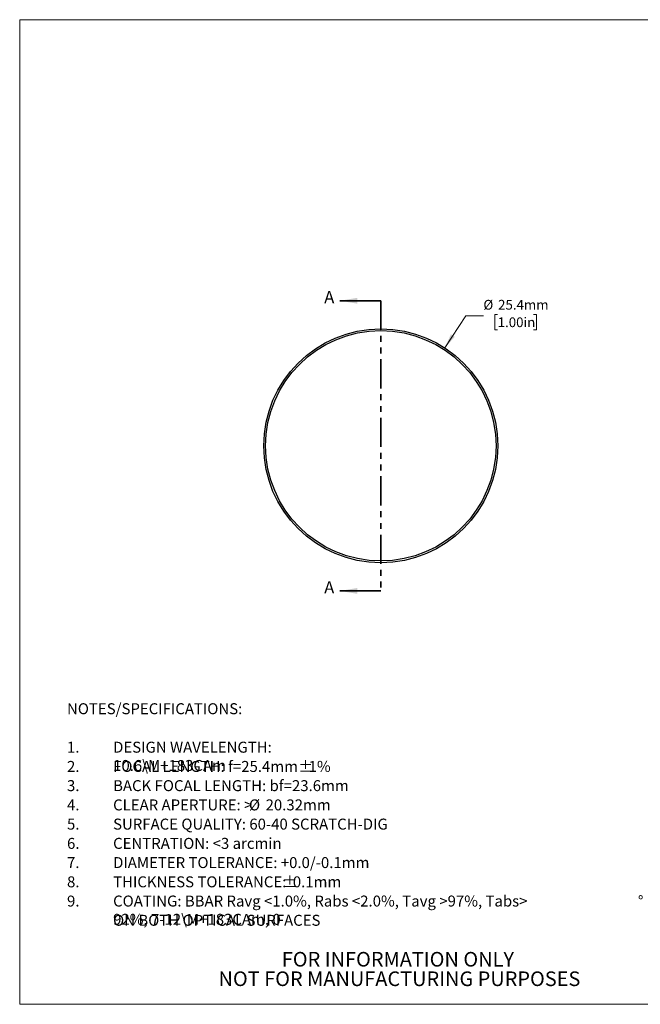
# Model space of a CAD drawing. Units: millimetres. Extents: x 2 to 278, y 1 to 215.
# Drawn here: x 2 to 136, y 1 to 215 of the extents above; entities that cross this region are included whole.
import ezdxf

# ---------------------------------------------------------------- set-up
doc = ezdxf.new("R2010")
doc.units = ezdxf.units.MM
doc.linetypes.add('PHANTOM', pattern=[12.7, 6.35, -1.27, 1.27, -1.27, 1.27, -1.27])
doc.styles.add('SLDTEXTSTYLE0', font='TXT', dxfattribs={"width": 0.75})
doc.styles.add('SLDTEXTSTYLE1', font='TXT', dxfattribs={"width": 0.75, "bigfont": 'bigfont'})
doc.dimstyles.new('SLDDIMSTYLE0', dxfattribs={"dimtxt": 2.116667, "dimasz": 3.2, "dimexe": 0, "dimexo": 0.0625, "dimgap": 0.529167, "dimtad": 0, "dimtih": 1, "dimtoh": 1, "dimdec": 1, "dimlfac": 0.5, "dimrnd": 1e-09, "dimzin": 12, "dimdsep": 46, "dimtxsty": 'SLDTEXTSTYLE0', "dimsah": 1, "dimcen": 0, "dimadec": 0, "dimazin": 3, "dimtfac": 1, "dimtdec": 1, "dimtofl": 0, "dimtmove": 0, "dimatfit": 3, "dimfxl": 1, "dimfrac": 2, "dimtolj": 1, "dimtzin": 12, "dimarcsym": 0})

# ---------------------------------------------------------------- blocks, each defined once
blk = doc.blocks.new('SW_NOTE_0')
at = {"color": 0, "linetype": 'Continuous', "lineweight": 0, "attachment_point": 1}
for s, insert, char_height, style in [('NOTES/SPECIFICATIONS:', (0, 3.07), 2.3813, 'SLDTEXTSTYLE0'), ('1.', (0, -5.28), 2.381, 'SLDTEXTSTYLE0'), ('DESIGN WAVELENGTH: 10.6\\M+183CAm', (10, -5.28), 2.3813, 'SLDTEXTSTYLE1'), ('2.', (0, -9.46), 2.381, 'SLDTEXTSTYLE0'), ('FOCAL LENGTH: f=25.4mm', (10, -9.46), 2.3813, 'SLDTEXTSTYLE0'), ('%%p', (50.17, -9.46), 2.381, 'SLDTEXTSTYLE0'), ('1%', (52.44, -9.46), 2.381, 'SLDTEXTSTYLE0'), ('3.', (0, -13.63), 2.381, 'SLDTEXTSTYLE0'), ('BACK FOCAL LENGTH: bf=23.6mm', (10, -13.63), 2.3813, 'SLDTEXTSTYLE0'), ('4.', (0, -17.81), 2.381, 'SLDTEXTSTYLE0'), ('CLEAR APERTURE: >', (10, -17.81), 2.3813, 'SLDTEXTSTYLE0'), ('%%c', (39.5, -17.81), 2.381, 'SLDTEXTSTYLE0'), ('20.32mm', (43.1, -17.81), 2.381, 'SLDTEXTSTYLE0'), ('5.', (0, -21.98), 2.381, 'SLDTEXTSTYLE0'), ('SURFACE QUALITY: 60-40 SCRATCH-DIG', (10, -21.98), 2.3813, 'SLDTEXTSTYLE0'), ('6.', (0, -26.16), 2.381, 'SLDTEXTSTYLE0'), ('CENTRATION: <3 arcmin', (10, -26.16), 2.3813, 'SLDTEXTSTYLE0'), ('7.', (0, -30.33), 2.381, 'SLDTEXTSTYLE0'), ('DIAMETER TOLERANCE: +0.0/-0.1mm', (10, -30.33), 2.3813, 'SLDTEXTSTYLE0'), ('8.', (0, -34.51), 2.381, 'SLDTEXTSTYLE0'), ('THICKNESS TOLERANCE:', (10, -34.51), 2.3813, 'SLDTEXTSTYLE0'), ('%%p', (46.74, -34.51), 2.381, 'SLDTEXTSTYLE0'), ('0.1mm', (49.01, -34.51), 2.381, 'SLDTEXTSTYLE0'), ('9.', (0, -38.68), 2.381, 'SLDTEXTSTYLE0'), ('COATING: BBAR Ravg <1.0%, Rabs <2.0%, Tavg >97%, Tabs> 92%, 7-12\\M+183CAm, 0', (10, -38.68), 2.3813, 'SLDTEXTSTYLE1'), ('%%d', (123.91, -38.68), 2.381, 'SLDTEXTSTYLE0'), ('AOI', (126.31, -38.68), 2.381, 'SLDTEXTSTYLE0'), ('ON BOTH OPTICAL SURFACES', (10, -42.86), 2.3813, 'SLDTEXTSTYLE0')]:
    blk.add_mtext(s, dxfattribs=dict(at, insert=insert, char_height=char_height, style=style))
blk = doc.blocks.new('SW_NOTE_3')
at = {"color": 0, "linetype": 'Continuous', "lineweight": 0, "char_height": 3.175, "attachment_point": 2, "style": 'SLDTEXTSTYLE0'}
for s, insert in [('FOR INFORMATION ONLY', (25.05, 4.09)), ('NOT FOR MANUFACTURING PURPOSES', (25.38, -0.14))]:
    blk.add_mtext(s, dxfattribs=dict(at, insert=insert))
blk = doc.blocks.new('_D')
at = {"color": 7, "linetype": 'Continuous', "lineweight": 18}
for p, q in [((93.85, 143.41), (98.41, 150.39)), ((98.41, 150.39), (102.22, 150.39)), ((105.32, 150.66), (104.67, 150.66)), ((104.67, 150.66), (104.67, 147.3)), ((113.07, 150.66), (113.72, 150.66)), ((113.72, 150.66), (113.72, 147.3)), ((104.67, 147.3), (105.32, 147.3)), ((113.72, 147.3), (113.07, 147.3))]:
    blk.add_line(p, q, dxfattribs=at)
blk.add_solid([(93.85, 143.41), (96.02, 145.81), (95.18, 146.36)], dxfattribs=at)
at = {"color": 7, "linetype": 'Continuous', "lineweight": 18, "char_height": 2.117, "attachment_point": 1, "style": 'SLDTEXTSTYLE0'}
for s, insert in [('%%c', (102.22, 153.82)), ('25.4mm', (105.41, 153.82)), ('1.00in', (105.32, 150.02))]:
    blk.add_mtext(s, dxfattribs=dict(at, insert=insert))

msp = doc.modelspace()

# ---------------------------------------------------------------- linework, layer by layer
at = {"color": 7, "linetype": 'Continuous', "lineweight": 18}
for p, q in [((1.58, 214.65), (277.99, 214.65)), ((1.58, 214.65), (1.58, 0.9)), ((277.99, 0.9), (1.58, 0.9))]:
    msp.add_line(p, q, dxfattribs=at)
at = {"color": 7, "linetype": 'Continuous', "lineweight": 35}
for p, q in [((79.96, 153.64), (71.07, 153.64)), ((79.96, 90.64), (71.07, 90.64))]:
    msp.add_line(p, q, dxfattribs=at)
at = {"color": 7, "linetype": 'PHANTOM', "lineweight": 35}
msp.add_line((79.96, 153.64), (79.96, 90.64), dxfattribs=at)
at = {"color": 7, "linetype": 'Continuous', "lineweight": 25}
for radius in [25.4, 25]:
    msp.add_circle((79.96, 122.14), radius, dxfattribs=at)
at = {"color": 7, "linetype": 'Continuous', "lineweight": 35}
for points in [[(71.07, 153.64), (74.88, 153), (74.88, 154.27)], [(71.07, 90.64), (74.88, 90.01), (74.88, 91.28)]]:
    msp.add_solid(points, dxfattribs=at)

# ---------------------------------------------------------------- block references
at = {"color": 7, "linetype": 'Continuous', "lineweight": 0}
for name, p in [('SW_NOTE_0', (11.85, 63.19)), ('SW_NOTE_3', (58.62, 8.18))]:
    msp.add_blockref(name, p, dxfattribs=at)

# ---------------------------------------------------------------- texts
at = {"color": 7, "linetype": 'Continuous', "char_height": 2.65, "attachment_point": 1, "style": 'SLDTEXTSTYLE0'}
for insert in [(67.67, 155.74), (67.67, 92.74)]:
    msp.add_mtext('A', dxfattribs=dict(at, insert=insert))

# ---------------------------------------------------------------- dimensions: what is measured, and where the dimension line sits
at = {"color": 7, "linetype": 'Continuous', "lineweight": 18}
dim = msp.add_diameter_dim_2p(p1=(66.08, 100.87), p2=(93.85, 143.41), dimstyle='SLDDIMSTYLE0', dxfattribs=at)
dim.commit()
dim.dimension.update_dxf_attribs({"geometry": '_D', "text_midpoint": (109.19, 150.39), "dimtype": 163})

doc.saveas('drawing.dxf')
